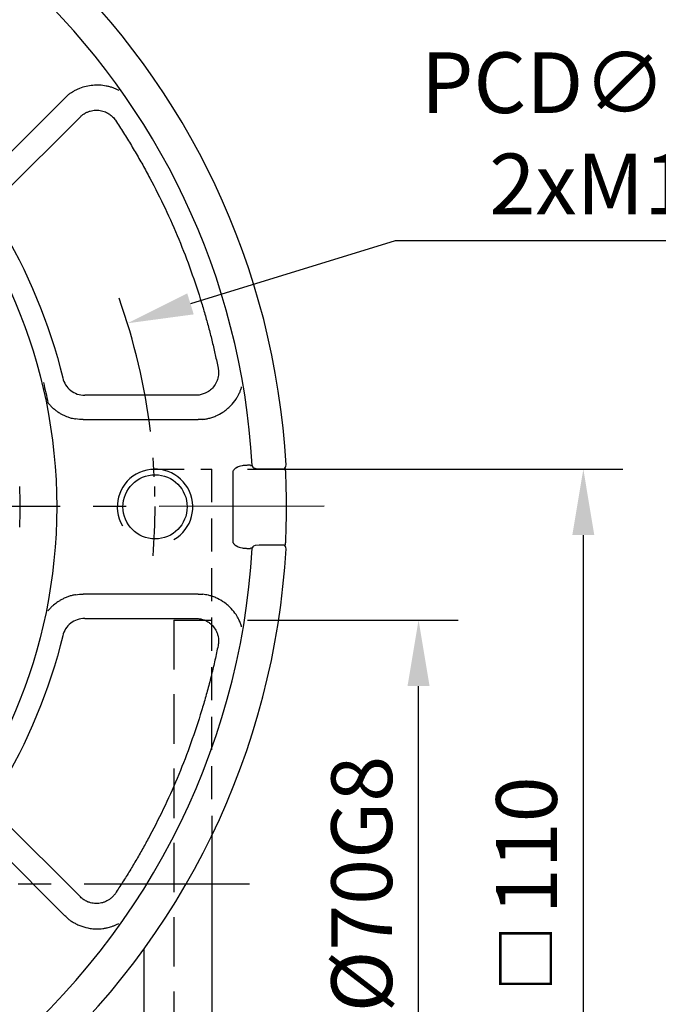
# Model space of a CAD drawing. Extents: x -24 to 1073, y -14 to 686.
# Drawn here: x 174 to 258, y 247 to 377 of the extents above; entities that cross this region are included whole.
import ezdxf

# ---------------------------------------------------------------- set-up
doc = ezdxf.new("R2010")
doc.units = 0
doc.header["$LTSCALE"] = 17.5
doc.header["$MEASUREMENT"] = 0
doc.linetypes.add('CENTER', pattern=[2, 1.25, -0.25, 0.25, -0.25])
doc.linetypes.add('HIDDEN', pattern=[0.375, 0.25, -0.125])
doc.layers.get('Defpoints').update_dxf_attribs({"linetype": 'CONTINUOUS'})
for name, color, linetype in [('CEN', 2, 'CENTER'), ('DIM', 3, 'CONTINUOUS'), ('HID', 6, 'HIDDEN'), ('MAIN', 7, 'CONTINUOUS'), ('THIN', 1, 'CONTINUOUS')]:
    doc.layers.add(name, color=color, linetype=linetype)
doc.styles.get("Standard").update_dxf_attribs({"font": 'SIMPLEX.SHX'})
doc.dimstyles.new('C', dxfattribs={"dimscale": 3.5, "dimtxt": 2.3, "dimasz": 2.5, "dimexe": 1, "dimexo": 1, "dimgap": 1, "dimtad": 1, "dimtoh": 1, "dimdec": 4, "dimdsep": 46, "dimtxsty": 'Standard', "dimcen": 0, "dimclrd": 256, "dimclre": 256, "dimclrt": 256, "dimadec": 0, "dimazin": 0, "dimtfac": 0.6, "dimtdec": 4, "dimtofl": 0, "dimtmove": 0, "dimatfit": 3, "dimfxl": 0, "dimtolj": 1, "dimarcsym": 0})
doc.dimstyles.new('L', dxfattribs={"dimscale": 3.5, "dimtxt": 2.3, "dimasz": 2.5, "dimexe": 1.5, "dimexo": 1.5, "dimgap": 1, "dimtad": 1, "dimdec": 3, "dimdsep": 46, "dimtxsty": 'Standard', "dimcen": 0, "dimclrd": 256, "dimclre": 256, "dimclrt": 256, "dimaunit": 1, "dimazin": 2, "dimtfac": 0.6, "dimtdec": 3, "dimtmove": 0, "dimatfit": 3, "dimfxl": 0, "dimtolj": 1, "dimarcsym": 0})

# ---------------------------------------------------------------- blocks, each defined once
blk = doc.blocks.new('A$C33586ed0')
at = {"layer": 'HID'}
for p, q in [((-46.47, 55), (-46.5, 6.41)), ((-38.5, 55), (-46.5, 55))]:
    blk.add_line(p, q, dxfattribs=at)
at = {"layer": 'HID', "ltscale": 1.5}
for p, q in [((-41.5, 35), (-46.5, 35)), ((-41.5, 35), (-41.5, -35)), ((-41.5, -35), (-46.5, -35))]:
    blk.add_line(p, q, dxfattribs=at)
at = {"layer": 'MAIN'}
for p, q in [((-46.5, 6.41), (-46.5, -29.43)), ((-37.5, -8.64), (-37.5, -29.43)), ((-15, -35.69), (-15, -25)), ((-14.5, -36.55), (-14.5, -25)), ((-7, -26.68), (-7, -25)), ((-7, -36.55), (-7, -25)), ((0, -25), (0, -26.43)), ((-7, -36.8), (-7, -26.68)), ((0, -26.43), (-6.5, -26.43)), ((0, -26.43), (0, -37.3)), ((-46.5, -29.91), (-46.5, -29.43)), ((-38.5, -29.91), (-46.5, -29.91)), ((-46.5, -29.91), (-46.5, -36.43)), ((-37.5, -29.43), (-37.5, -35.85)), ((-46.5, -38.1), (-46.5, -36.43)), ((-37.5, -35.85), (-37.5, -37.1)), ((-15, -35.69), (-14.5, -36.55)), ((-37.5, -37.1), (-37.5, -45.41)), ((-14.15, -36.55), (-36.5, -49.51)), ((-14.5, -36.55), (-7, -36.55)), ((-7, -37), (-7, -36.8)), ((-6.5, -37.5), (0, -37.5)), ((0, -37.3), (0, -37.5)), ((-46.5, -38.1), (-38.5, -38.1)), ((-46.5, -44.71), (-46.5, -38.1)), ((-46.5, -44.71), (-38.5, -44.71)), ((-46.5, -50.78), (-46.5, -44.71)), ((-37.5, -45.41), (-37.5, -49.97)), ((-38.5, -50.78), (-46.5, -50.78)), ((-46.5, -50.78), (-46.5, -54.88)), ((-38.5, -54.88), (-38.5, -50.78)), ((-37.5, -49.97), (-37.5, -54)), ((-46.5, -55), (-46.5, -54.88)), ((-38.5, -55), (-46.5, -55)), ((-38.5, -54.88), (-38.5, -55))]:
    blk.add_line(p, q, dxfattribs=at)
at = {"layer": 'MAIN', "flags": 128}
for points in [[(-6.5, -26.43), (-6.6, -26.43), (-6.69, -26.45), (-6.78, -26.47), (-6.85, -26.5), (-6.92, -26.54), (-6.96, -26.58), (-6.99, -26.63), (-7, -26.68)], [(-38.5, -29.91), (-38.3, -29.9), (-38.12, -29.87), (-37.94, -29.83), (-37.79, -29.77), (-37.67, -29.7), (-37.58, -29.62), (-37.52, -29.53), (-37.5, -29.43)]]:
    blk.add_lwpolyline(points, dxfattribs=at)
at = {"layer": 'MAIN'}
for centre, radius, start, end in [((-38.5, -37.1), 1, 270, 0), ((-6.5, -37), 0.5, 180, 270), ((-38.37, -45.59), 0.893, 11.4214, 98.0499), ((-35.5, -51.24), 2, 119.9848, 179.9801), ((-38.42, -49.87), 0.921, 264.7085, 353.4829), ((-38.5, -54), 1, 270, 0)]:
    blk.add_arc(centre, radius, start, end, dxfattribs=at)
at = {"layer": 'MAIN', "linetype": 'Continuous', "lineweight": 0}
blk.add_ellipse((353.69, 0), major_axis=(2437.23, 0.68), ratio=0.012306, start_param=4.552221, end_param=4.560528, dxfattribs=at)
blk = doc.blocks.new('*D26')
at = {"layer": 'Defpoints', "color": 0}
for p in [(198.79, 317.5), (248.52, 317.5), (198.79, 207.5)]:
    blk.add_point(p, dxfattribs=at)
at = {"layer": 'DIM', "lineweight": -2}
for p, q in [((204.04, 317.5), (253.77, 317.5)), ((248.52, 216.25), (248.52, 308.75)), ((204.04, 207.5), (253.77, 207.5))]:
    blk.add_line(p, q, dxfattribs=at)
at = {"layer": 'DIM'}
for points in [[(247.06, 308.75), (249.97, 308.75), (248.52, 317.5)], [(247.06, 216.25), (249.97, 216.25), (248.52, 207.5)]]:
    blk.add_solid(points, dxfattribs=at)
at = {"layer": 'DIM', "insert": (240.99, 262.5), "char_height": 8.05, "attachment_point": 5, "rotation": 90}
blk.add_mtext('\\A1;{\\fPMingLiU|b0|i0|c136|p18;\\H0.8x;□\\H0.75x; }110', dxfattribs=at)
blk = doc.blocks.new('*D27')
at = {"layer": 'Defpoints', "color": 0}
for p in [(198.79, 297.5), (226.69, 297.5), (198.79, 227.5)]:
    blk.add_point(p, dxfattribs=at)
at = {"layer": 'DIM', "lineweight": -2}
for p, q in [((204.04, 297.5), (231.94, 297.5)), ((226.69, 236.25), (226.69, 288.75)), ((204.04, 227.5), (231.94, 227.5))]:
    blk.add_line(p, q, dxfattribs=at)
at = {"layer": 'DIM'}
for points in [[(225.23, 288.75), (228.15, 288.75), (226.69, 297.5)], [(225.23, 236.25), (228.15, 236.25), (226.69, 227.5)]]:
    blk.add_solid(points, dxfattribs=at)
at = {"layer": 'DIM', "insert": (219.16, 262.5), "char_height": 8.05, "attachment_point": 5, "rotation": 90}
blk.add_mtext('\\A1;%%c70G8', dxfattribs=at)
blk = doc.blocks.new('M10')
at = {"layer": 'MAIN'}
blk.add_circle((0, 0), 4.25, dxfattribs=at)
at = {"layer": 'THIN'}
blk.add_arc((0, 0), 5, 300.0912, 210, dxfattribs=at)
blk = doc.blocks.new('6D1060AD080-1-正')
at = {"layer": 'CEN', "ltscale": 0.3}
blk.add_arc((0, 0), 82.5, 355.4846, 4.5154, dxfattribs=at)
at = {"layer": 'MAIN'}
for p, q in [((59.78, 43.43), (70.55, 54.19)), ((62.2, 41.29), (72.62, 51.7)), ((87.91, 14.79), (73.18, 14.79)), ((72.98, 11.56), (88.2, 11.56)), ((95.15, 5.51), (94.75, 5.51)), ((95.15, 5.51), (95.15, 5.49)), ((92.78, 4.52), (92.78, -4.52)), ((96.27, 5.06), (99.54, 5.06)), ((99.54, -5.06), (96.27, -5.06)), ((99.57, -5.07), (99.51, -5.04)), ((94.75, -5.51), (95.15, -5.51)), ((95.15, -5.49), (95.15, -5.51)), ((88.2, -11.56), (72.98, -11.56)), ((73.18, -14.79), (87.91, -14.79)), ((72.62, -51.7), (62.2, -41.29)), ((59.78, -43.43), (70.55, -54.19))]:
    blk.add_line(p, q, dxfattribs=at)
at = {"layer": 'MAIN', "flags": 128}
for points in [[(95.37, 5.49), (95.4, 5.38), (95.47, 5.28), (95.6, 5.18), (95.86, 5.09), (96.27, 5.06)], [(96.27, -5.06), (95.77, -5.11), (95.55, -5.22), (95.45, -5.31), (95.38, -5.43), (95.37, -5.49)]]:
    blk.add_lwpolyline(points, dxfattribs=at)
at = {"layer": 'MAIN'}
blk.add_circle((0, 0), 69.47, dxfattribs=at)
for centre, radius, start, end in [((0, 0), 100, 3.1791, 176.8209), ((0, 0), 95.53, 3.2966, 176.7034), ((99.35, 5.52), 0.5, 292.5598, 3.1656), ((98.4, 4.66), 1.41, 354.0683, 19.9862), ((0, 0), 99.91, 357.4106, 2.5894), ((0, 0), 64.63, 357.6209, 2.3791), ((99.35, -5.52), 0.5, 356.8365, 67.4381), ((98.69, -4.64), 1.12, 334.6496, 6.5566), ((0, 0), 95.53, 308.2683, 356.7034), ((0, 0), 100, 311.4096, 356.8209)]:
    blk.add_arc(centre, radius, start, end, dxfattribs=at)
for points, knots in [([(71.01, 54.61), (71.06, 54.66), (71.18, 54.75), (71.36, 54.88), (71.54, 55), (71.73, 55.11), (71.93, 55.22), (72.13, 55.32), (72.33, 55.42), (72.74, 55.59), (73.38, 55.79), (74.26, 55.93), (75.15, 55.95), (75.88, 55.86), (76.46, 55.72), (76.89, 55.58), (77.3, 55.42), (77.56, 55.28), (77.69, 55.21)], [0, 0, 0, 0, 0.031158, 0.062277, 0.093404, 0.124585, 0.155866, 0.187295, 0.218914, 0.25077, 0.375115, 0.500214, 0.625279, 0.749481, 0.812894, 0.875535, 0.937776, 1, 1, 1, 1]), ([(72.62, 51.7), (72.66, 51.74), (72.73, 51.81), (72.87, 51.93), (73.03, 52.05), (73.26, 52.19), (73.55, 52.34), (73.89, 52.47), (74.27, 52.55), (74.77, 52.6), (75.4, 52.54), (76, 52.32), (76.41, 52.08), (76.67, 51.88), (76.88, 51.69), (77.07, 51.48), (77.18, 51.32), (77.24, 51.24)], [0, 0, 0, 0, 0.027808, 0.060905, 0.099299, 0.143006, 0.212537, 0.285759, 0.349353, 0.428511, 0.571165, 0.703256, 0.785131, 0.838797, 0.892481, 0.946199, 1, 1, 1, 1]), ([(77.24, 51.24), (77.42, 50.97), (77.78, 50.41), (78.32, 49.58), (78.84, 48.74), (79.36, 47.89), (79.87, 47.04), (80.37, 46.18), (80.86, 45.32), (81.34, 44.45), (82.36, 42.55), (83.85, 39.59), (85.67, 35.48), (87.28, 31.3), (88.41, 27.9), (89.17, 25.32), (89.64, 23.6), (90.08, 21.87), (90.48, 20.13), (90.73, 18.96), (90.85, 18.38)], [0, 0, 0, 0, 0.027729, 0.055447, 0.083157, 0.110862, 0.138566, 0.166271, 0.193981, 0.221699, 0.249428, 0.374707, 0.500001, 0.62528, 0.750574, 0.800473, 0.850347, 0.900213, 0.950091, 1, 1, 1, 1]), ([(90.85, 18.38), (90.86, 18.33), (90.88, 18.23), (90.9, 18.05), (90.91, 17.85), (90.9, 17.58), (90.87, 17.25), (90.78, 16.9), (90.64, 16.54), (90.41, 16.09), (90.01, 15.6), (89.5, 15.22), (89.07, 15.02), (88.75, 14.91), (88.48, 14.84), (88.2, 14.8), (88.01, 14.79), (87.91, 14.79)], [0, 0, 0, 0, 0.027806, 0.060902, 0.099297, 0.143005, 0.212522, 0.28576, 0.349296, 0.428511, 0.571164, 0.703319, 0.78513, 0.838796, 0.892481, 0.946199, 1, 1, 1, 1]), ([(70.27, 17.08), (70.42, 16.43), (70.8, 15.84), (71.85, 15.02), (72.51, 14.79), (73.18, 14.79)], [0, 0, 0, 0, 0.5, 0.5, 1, 1, 1, 1]), ([(88.82, 11.59), (88.9, 11.6), (89.04, 11.62), (89.27, 11.66), (89.51, 11.71), (89.76, 11.77), (90.01, 11.84), (90.28, 11.94), (90.79, 12.14), (91.4, 12.47), (92.03, 12.95), (92.64, 13.5), (93.11, 14.08), (93.46, 14.66), (93.67, 15.05), (93.84, 15.47), (93.93, 15.75), (93.97, 15.89)], [0, 0, 0, 0, 0.030772, 0.063238, 0.097396, 0.133244, 0.170779, 0.209996, 0.250886, 0.403681, 0.500222, 0.586863, 0.749358, 0.811393, 0.873881, 0.936764, 1, 1, 1, 1]), ([(68.31, 13.8), (68.36, 13.74), (68.46, 13.62), (68.63, 13.44), (68.8, 13.26), (68.97, 13.1), (69.16, 12.94), (69.35, 12.79), (69.54, 12.65), (69.74, 12.51), (69.98, 12.37), (70.37, 12.15), (70.85, 11.94), (71.35, 11.78), (71.7, 11.7), (71.9, 11.66), (71.98, 11.65)], [0, 0, 0, 0, 0.055706, 0.111348, 0.166941, 0.222499, 0.27803, 0.333543, 0.389046, 0.444543, 0.500039, 0.584278, 0.749436, 0.860044, 0.943589, 1, 1, 1, 1]), ([(94.75, 5.51), (94.69, 5.5), (94.55, 5.5), (94.31, 5.48), (93.99, 5.44), (93.67, 5.35), (93.43, 5.26), (93.29, 5.19), (93.22, 5.14), (93.12, 5.08), (93.02, 4.99), (92.92, 4.89), (92.85, 4.78), (92.79, 4.65), (92.79, 4.56), (92.78, 4.52)], [0, 0, 0, 0, 0.076337, 0.180178, 0.306911, 0.471709, 0.601712, 0.627359, 0.666379, 0.715512, 0.771155, 0.829799, 0.888581, 0.945697, 1, 1, 1, 1]), ([(95.15, 5.49), (95.18, 5.49), (95.25, 5.49), (95.33, 5.49), (95.37, 5.49)], [0, 0, 0, 0, 0.486685, 1, 1, 1, 1]), ([(92.78, -4.52), (92.78, -4.54), (92.79, -4.59), (92.8, -4.66), (92.82, -4.73), (92.86, -4.79), (92.9, -4.86), (92.94, -4.91), (93, -4.97), (93.05, -5.02), (93.1, -5.06), (93.16, -5.1), (93.21, -5.14), (93.26, -5.16), (93.3, -5.19), (93.33, -5.2), (93.44, -5.26), (93.67, -5.35), (93.99, -5.44), (94.31, -5.48), (94.55, -5.5), (94.69, -5.5), (94.75, -5.51)], [0, 0, 0, 0, 0.028577, 0.058127, 0.088438, 0.119357, 0.150705, 0.18223, 0.213588, 0.244344, 0.273993, 0.301989, 0.327793, 0.350869, 0.370638, 0.386631, 0.39849, 0.528444, 0.693192, 0.819889, 0.923695, 1, 1, 1, 1]), ([(95.37, -5.49), (95.33, -5.49), (95.25, -5.49), (95.18, -5.49), (95.15, -5.49)], [0, 0, 0, 0, 0.513315, 1, 1, 1, 1]), ([(71.98, -11.65), (71.9, -11.66), (71.74, -11.69), (71.51, -11.74), (71.27, -11.81), (71.04, -11.88), (70.82, -11.97), (70.59, -12.06), (70.37, -12.16), (70.16, -12.27), (69.91, -12.41), (69.54, -12.64), (69.12, -12.96), (68.74, -13.32), (68.49, -13.58), (68.36, -13.74), (68.31, -13.8)], [0, 0, 0, 0, 0.055711, 0.111358, 0.166957, 0.222519, 0.278053, 0.333569, 0.389073, 0.444569, 0.500064, 0.584872, 0.749446, 0.860614, 0.944158, 1, 1, 1, 1]), ([(93.97, -15.89), (93.95, -15.83), (93.91, -15.68), (93.83, -15.44), (93.72, -15.18), (93.59, -14.9), (93.42, -14.6), (93.12, -14.1), (92.67, -13.54), (92.06, -12.96), (91.38, -12.46), (90.69, -12.09), (90.05, -11.85), (89.59, -11.72), (89.19, -11.64), (88.94, -11.61), (88.82, -11.59)], [0, 0, 0, 0, 0.030482, 0.065489, 0.105009, 0.149029, 0.197544, 0.250558, 0.393326, 0.499827, 0.60556, 0.749273, 0.826516, 0.894055, 0.951891, 1, 1, 1, 1]), ([(73.18, -14.79), (72.51, -14.79), (71.85, -15.02), (70.8, -15.85), (70.42, -16.43), (70.27, -17.08)], [0, 0, 0, 0, 0.5, 0.5, 1, 1, 1, 1]), ([(87.91, -14.79), (87.96, -14.79), (88.07, -14.79), (88.24, -14.81), (88.44, -14.84), (88.71, -14.89), (89.02, -14.99), (89.35, -15.15), (89.67, -15.35), (90.07, -15.67), (90.47, -16.16), (90.74, -16.74), (90.86, -17.2), (90.9, -17.53), (90.91, -17.81), (90.9, -18.1), (90.86, -18.29), (90.85, -18.38)], [0, 0, 0, 0, 0.027808, 0.060905, 0.099299, 0.143006, 0.212537, 0.285759, 0.349353, 0.428511, 0.571165, 0.703256, 0.785131, 0.838797, 0.892481, 0.946199, 1, 1, 1, 1]), ([(90.85, -18.38), (90.78, -18.7), (90.65, -19.35), (90.43, -20.32), (90.21, -21.29), (89.98, -22.25), (89.74, -23.21), (89.48, -24.17), (89.22, -25.13), (88.94, -26.08), (88.33, -28.15), (87.28, -31.3), (85.67, -35.48), (83.85, -39.59), (82.24, -42.79), (80.96, -45.15), (80.07, -46.7), (79.16, -48.23), (78.21, -49.75), (77.56, -50.74), (77.24, -51.24)], [0, 0, 0, 0, 0.027729, 0.055447, 0.083157, 0.110862, 0.138566, 0.166271, 0.193981, 0.221699, 0.249428, 0.374707, 0.500001, 0.62528, 0.750574, 0.800473, 0.850347, 0.900213, 0.950091, 1, 1, 1, 1]), ([(77.24, -51.24), (77.21, -51.28), (77.15, -51.37), (77.04, -51.51), (76.9, -51.66), (76.71, -51.85), (76.45, -52.05), (76.14, -52.24), (75.79, -52.4), (75.31, -52.55), (74.68, -52.61), (74.05, -52.52), (73.6, -52.36), (73.3, -52.22), (73.06, -52.07), (72.83, -51.9), (72.69, -51.77), (72.62, -51.7)], [0, 0, 0, 0, 0.027806, 0.060902, 0.099297, 0.143005, 0.212522, 0.28576, 0.349296, 0.428511, 0.571164, 0.703319, 0.78513, 0.838796, 0.892481, 0.946199, 1, 1, 1, 1]), ([(71.01, -54.61), (71.06, -54.65), (71.18, -54.75), (71.36, -54.88), (71.57, -55.01), (71.79, -55.14), (72.02, -55.27), (72.27, -55.39), (72.78, -55.61), (73.44, -55.81), (74.16, -55.91), (74.69, -55.94), (75.13, -55.94), (75.59, -55.9), (75.97, -55.83), (76.31, -55.76), (76.62, -55.67), (76.96, -55.55), (77.32, -55.4), (77.56, -55.28), (77.69, -55.21)], [0, 0, 0, 0, 0.030463, 0.062717, 0.096762, 0.132594, 0.170211, 0.209606, 0.250771, 0.403118, 0.500109, 0.555951, 0.624783, 0.687076, 0.749454, 0.789407, 0.834522, 0.88473, 0.93993, 1, 1, 1, 1])]:
    blk.add_open_spline(points, degree=3, knots=knots, dxfattribs=at)
for points in [[(70.55, 54.19), (70.69, 54.34), (70.85, 54.48), (71.01, 54.61)], [(61.76, 37.61), (65.64, 31.24), (68.51, 24.32), (70.27, 17.08)], [(67.72, 16.46), (67.93, 15.57), (68.13, 14.7), (68.31, 13.8)], [(72.98, 11.56), (72.65, 11.56), (72.31, 11.59), (71.98, 11.65)], [(88.82, 11.59), (88.62, 11.57), (88.41, 11.56), (88.2, 11.56)], [(71.98, -11.65), (72.31, -11.59), (72.65, -11.56), (72.98, -11.56)], [(88.2, -11.56), (88.41, -11.56), (88.62, -11.57), (88.82, -11.59)], [(70.27, -17.08), (68.51, -24.32), (65.64, -31.24), (61.76, -37.61)], [(71.01, -54.61), (70.85, -54.48), (70.69, -54.34), (70.55, -54.19)]]:
    blk.add_open_spline(points, degree=3, dxfattribs=at)
blk.add_blockref('M10', (82.5, 0), dxfattribs=at)
blk = doc.blocks.new('*D66')
at = {"layer": 'Defpoints', "color": 0}
for p in [(160.64, 377.07), (57.94, 247.93)]:
    blk.add_point(p, dxfattribs=at)
at = {"layer": 'DIM', "lineweight": -2}
for p, q in [((196.02, 421.55), (166.09, 383.92)), ((250.12, 421.55), (196.02, 421.55))]:
    blk.add_line(p, q, dxfattribs=at)
blk.add_arc((109.29, 312.5), 82.5, 50.9058, 53.9358, dxfattribs=at)
at = {"layer": 'DIM'}
blk.add_solid([(164.95, 384.83), (167.23, 383.01), (160.64, 377.07)], dxfattribs=at)
at = {"layer": 'DIM', "insert": (224.82, 435.79), "char_height": 8.05, "attachment_point": 5}
blk.add_mtext('\\A1;PCD∅165\\P4x%%C11', dxfattribs=at)
blk = doc.blocks.new('*D67')
at = {"layer": 'Defpoints', "color": 0}
for p in [(188.12, 336.83), (30.46, 288.17)]:
    blk.add_point(p, dxfattribs=at)
at = {"layer": 'DIM', "lineweight": -2}
for p, q in [((223.6, 347.77), (196.48, 339.41)), ((277.7, 347.77), (223.6, 347.77))]:
    blk.add_line(p, q, dxfattribs=at)
blk.add_arc((109.29, 312.5), 82.5, 6.9461, 19.5799, dxfattribs=at)
at = {"layer": 'DIM'}
blk.add_solid([(196.05, 340.8), (196.91, 338.01), (188.12, 336.83)], dxfattribs=at)
at = {"layer": 'DIM', "insert": (252.4, 362.01), "char_height": 8.05, "attachment_point": 5}
blk.add_mtext('\\A1;PCD∅165\\P2xM10', dxfattribs=at)

msp = doc.modelspace()

# ---------------------------------------------------------------- linework, layer by layer
at = {"layer": 'CEN'}
for p, q in [((214.20228, 312.56975), (4.37814, 312.43025)), ((204.28823, 262.5), (58.28823, 262.5))]:
    msp.add_line(p, q, dxfattribs=at)

# ---------------------------------------------------------------- block references
at = {"layer": 'MAIN'}
msp.add_blockref('6D1060AD080-1-正', (109.28823, 312.5), dxfattribs=at)
at = {"layer": 'MAIN', "xscale": -1}
msp.add_blockref('A$C33586ed0', (152.78823, 262.5), dxfattribs=at)

# ---------------------------------------------------------------- dimensions: what is measured, and where the dimension line sits
at = {"layer": 'DIM'}
for p1, p2, text, picture, middle in [((57.93643, 247.93032), (160.64003, 377.06968), 'PCD<>\\P4x%%C11', '*D66', (224.81839, 421.55438)), ((30.45614, 288.17405), (188.12032, 336.82595), 'PCD<>\\P2xM10', '*D67', (252.39821, 347.77369))]:
    dim = msp.add_diameter_dim_2p(p1=p1, p2=p2, text=text, dimstyle='C', dxfattribs=at)
    dim.commit()
    dim.dimension.update_dxf_attribs({"geometry": picture, "text_midpoint": middle, "dimtype": 163})
dim = msp.add_linear_dim(base=(248.51501, 317.5), p1=(198.78823, 207.5), p2=(198.78823, 317.5), angle=90, text='{\\fPMingLiU|b0|i0|c136|p18;\\H0.8x;□\\H0.75x; }<>', dimstyle='L', dxfattribs=at)
dim.commit()
dim.dimension.update_dxf_attribs({"geometry": '*D26', "text_midpoint": (248.51501, 262.5), "dimtype": 160})
dim = msp.add_linear_dim(base=(226.68773, 297.5), p1=(198.78823, 227.5), p2=(198.78823, 297.5), angle=90, text='<>G8', dimstyle='L', override={"dimpost": '%%c<>'}, dxfattribs=at)
dim.commit()
dim.dimension.update_dxf_attribs({"geometry": '*D27', "text_midpoint": (226.68773, 262.5), "dimtype": 160})

doc.saveas('drawing.dxf')
